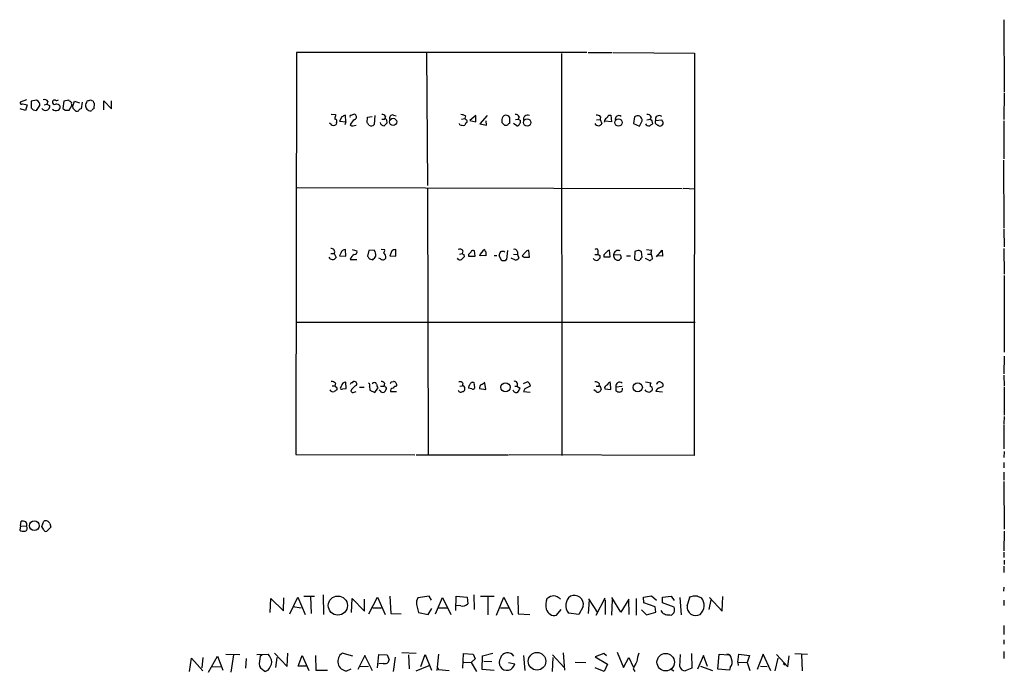
# Model space of a CAD drawing. Extents: x 4 to 1044, y 7 to 909.
# Drawn here: x 856 to 1043, y 349 to 473 of the extents above; entities that cross this region are included whole.
import ezdxf

# ---------------------------------------------------------------- set-up
doc = ezdxf.new("R2010")
doc.units = 0
doc.header["$MEASUREMENT"] = 0
doc.layers.add('MAIN', color=5, linetype='CONTINUOUS')

msp = doc.modelspace()

# ---------------------------------------------------------------- linework, layer by layer
at = {"layer": 'MAIN'}
for p, q in [((1042.8393, 472.7786), (1042.924, 459.0626)), ((908.3887, 466.5133), (908.304, 390.144)), ((963.5913, 466.5133), (908.3887, 466.5133)), ((933.1113, 466.4286), (933.2807, 441.2826)), ((958.7653, 466.344), (958.85, 389.9746)), ((963.8453, 466.5133), (968.4173, 466.5133)), ((968.5867, 466.5133), (984.0807, 466.4286)), ((984.0807, 466.4286), (983.996, 389.9746)), ((1042.924, 458.8933), (1042.8393, 453.8133)), ((857.0807, 457.5386), (855.8953, 457.1153)), ((856.4033, 456.7766), (857.25, 456.6073)), ((857.25, 456.6073), (856.9113, 455.5066)), ((859.028, 457.454), (858.012, 457.2846)), ((858.012, 457.2846), (858.012, 456.0146)), ((860.4673, 456.6073), (860.9753, 456.692)), ((861.1447, 457.2), (860.9753, 456.692)), ((864.1927, 457.2846), (864.0233, 455.93)), ((865.124, 457.454), (864.1927, 457.2846)), ((865.2087, 457.2846), (865.124, 457.454)), ((865.886, 456.3533), (866.2247, 457.2846)), ((866.2247, 457.2846), (867.156, 456.946)), ((867.664, 457.1153), (867.4947, 455.8453)), ((869.7807, 457.2846), (869.2727, 457.454)), ((869.95, 455.93), (870.0347, 456.8613)), ((871.8127, 455.676), (871.8127, 457.3693)), ((871.8127, 457.3693), (873.252, 455.8453)), ((873.252, 455.8453), (873.252, 457.3693)), ((856.9113, 455.5066), (855.8953, 455.8453)), ((858.3507, 455.676), (859.028, 455.5066)), ((859.028, 455.5066), (859.6207, 456.438)), ((861.4833, 456.438), (861.4833, 456.0993)), ((864.362, 455.5913), (865.2087, 455.5913)), ((865.2087, 455.5913), (865.7167, 456.438)), ((865.9707, 455.93), (865.886, 456.3533)), ((914.9927, 454.8293), (915.8393, 454.7446)), ((914.9927, 452.882), (914.654, 453.136)), ((916.0087, 453.2206), (915.924, 452.882)), ((917.0247, 454.3213), (916.6013, 453.4746)), ((916.6013, 453.4746), (917.7867, 453.39)), ((917.7867, 453.39), (917.6173, 452.7973)), ((917.7867, 453.39), (917.702, 454.66)), ((921.8507, 453.2206), (921.9353, 454.2366)), ((921.9353, 454.2366), (922.782, 454.406)), ((923.29, 454.5753), (923.2053, 452.882)), ((924.6447, 453.898), (925.1527, 453.898)), ((925.322, 454.406), (925.1527, 453.898)), ((925.4913, 453.7286), (925.576, 453.136)), ((926.846, 454.66), (927.354, 454.4906)), ((939.4613, 452.7973), (939.3767, 453.0513)), ((939.8, 453.898), (940.3927, 453.9826)), ((940.562, 454.4906), (940.3927, 453.9826)), ((942.5093, 454.5753), (941.324, 453.644)), ((941.324, 453.644), (942.5093, 453.39)), ((942.5093, 453.39), (942.5093, 454.5753)), ((944.626, 454.5753), (943.2713, 452.9666)), ((943.2713, 452.9666), (944.5413, 452.7126)), ((944.5413, 452.7126), (944.4567, 453.5593)), ((947.42, 453.8133), (947.42, 453.2206)), ((948.436, 454.5753), (948.0973, 454.66)), ((948.944, 453.136), (948.944, 454.0673)), ((950.2987, 452.628), (949.6213, 453.0513)), ((950.0447, 453.8133), (950.5527, 453.898)), ((950.722, 454.3213), (950.5527, 453.898)), ((950.5527, 453.898), (950.976, 453.644)), ((965.454, 453.7286), (966.1313, 453.8133)), ((966.216, 454.3213), (966.1313, 453.8133)), ((966.1313, 453.8133), (966.47, 453.0513)), ((968.248, 453.39), (967.0627, 453.4746)), ((967.74, 454.66), (968.1633, 454.66)), ((968.1633, 454.66), (968.248, 453.39)), ((972.6507, 454.3213), (972.4813, 453.0513)), ((972.4813, 453.0513), (973.582, 452.5433)), ((973.582, 452.5433), (974.09, 453.5593)), ((975.0213, 453.7286), (975.614, 453.898)), ((975.7833, 454.3213), (975.614, 453.898)), ((975.9527, 453.5593), (976.0373, 452.9666)), ((976.63, 453.644), (977.8153, 453.7286)), ((1042.8393, 453.5593), (1042.8393, 446.3626)), ((919.1413, 452.628), (919.734, 452.7126)), ((947.928, 452.7126), (948.5207, 452.7126)), ((1042.7547, 446.1086), (1042.8393, 433.1546)), ((908.558, 440.8593), (981.71, 440.69)), ((933.2807, 440.7746), (933.45, 390.144)), ((981.8793, 440.7746), (984.1653, 440.6053)), ((1042.8393, 432.9853), (1042.924, 429.5986)), ((917.7867, 427.8206), (917.702, 429.0906)), ((918.972, 429.0906), (919.9033, 428.8366)), ((922.1893, 428.9213), (921.9353, 427.8206)), ((923.2053, 429.006), (922.1893, 428.9213)), ((924.4753, 429.1753), (925.1527, 429.0906)), ((926.5073, 428.8366), (926.1687, 427.9053)), ((927.2693, 427.8206), (927.2693, 429.0906)), ((940.054, 428.8366), (939.8847, 428.3286)), ((942.34, 427.8206), (942.2553, 428.8366)), ((944.372, 428.6673), (944.372, 427.9053)), ((948.5207, 428.9213), (948.3513, 427.228)), ((950.3833, 428.6673), (950.3833, 428.1593)), ((951.9073, 428.5826), (951.3147, 427.9053)), ((952.6693, 427.6513), (952.5847, 428.9213)), ((965.708, 428.6673), (965.708, 428.1593)), ((967.994, 427.736), (967.9093, 429.006)), ((972.7353, 428.752), (972.6507, 427.3126)), ((973.074, 428.8366), (972.7353, 428.752)), ((974.09, 427.6513), (974.0053, 428.6673)), ((974.9367, 429.0906), (975.868, 429.006)), ((976.7993, 427.736), (977.9, 429.006)), ((977.9, 429.006), (977.9847, 427.8206)), ((1042.8393, 429.26), (1042.924, 424.434)), ((914.908, 428.3286), (915.5853, 428.3286)), ((915.5853, 428.3286), (915.924, 427.5666)), ((916.8553, 428.4133), (916.6013, 427.9053)), ((916.6013, 427.9053), (917.7867, 427.8206)), ((918.6333, 427.228), (919.9033, 427.228)), ((922.274, 427.3126), (922.9513, 427.1433)), ((924.3907, 427.3126), (924.052, 427.482)), ((926.1687, 427.9053), (927.2693, 427.8206)), ((939.3767, 428.244), (939.8847, 428.3286)), ((940.2233, 428.1593), (940.308, 427.736)), ((941.07, 428.1593), (941.07, 427.8206)), ((941.07, 427.8206), (942.34, 427.8206)), ((944.372, 427.9053), (943.1867, 427.99)), ((945.9807, 427.99), (946.4887, 427.99)), ((947.42, 426.974), (946.912, 427.9053)), ((948.0973, 426.974), (947.42, 426.974)), ((950.0447, 427.0586), (949.198, 427.482)), ((949.6213, 428.244), (950.3833, 428.1593)), ((950.3833, 428.1593), (950.6373, 427.482)), ((952.0767, 427.6513), (952.6693, 427.6513)), ((965.1153, 428.1593), (965.708, 428.1593)), ((966.0467, 427.99), (966.0467, 427.482)), ((966.8087, 428.0746), (966.8087, 427.736)), ((966.8087, 427.736), (967.994, 427.736)), ((968.6713, 428.0746), (969.9413, 428.1593)), ((971.1267, 427.9053), (971.8887, 427.9053)), ((975.36, 427.0586), (974.7673, 427.3973)), ((975.106, 428.244), (975.6987, 428.244)), ((976.0373, 427.482), (975.868, 427.228)), ((977.9847, 427.8206), (976.7993, 427.9053)), ((1042.924, 424.18), (1042.924, 409.6173)), ((908.4733, 415.29), (984.1653, 415.29)), ((1042.924, 408.8553), (1042.8393, 405.4686)), ((1042.8393, 405.2146), (1042.924, 403.1826)), ((915.162, 403.1826), (915.67, 403.1826)), ((915.8393, 403.6906), (915.67, 403.1826)), ((916.0933, 402.59), (916.0933, 402.4206)), ((916.94, 403.1826), (916.686, 402.7593)), ((917.194, 402.59), (917.8713, 402.6746)), ((917.8713, 402.6746), (917.7867, 403.86)), ((918.8873, 402.5053), (918.718, 402.1666)), ((920.4113, 402.9286), (921.258, 402.9286)), ((922.274, 403.098), (922.3587, 402.336)), ((922.3587, 402.336), (923.29, 401.9126)), ((923.29, 401.9126), (923.8827, 402.7593)), ((924.306, 402.2513), (924.1367, 402.4206)), ((924.3907, 403.098), (924.9833, 403.098)), ((925.1527, 403.6906), (924.9833, 403.098)), ((926.4227, 403.9446), (926.846, 404.0293)), ((939.4613, 403.098), (939.8847, 403.1826)), ((940.054, 403.6906), (939.8847, 403.1826)), ((941.7473, 402.59), (941.07, 402.7593)), ((941.6627, 403.86), (941.9167, 403.86)), ((942.1707, 403.4366), (942.2553, 402.7593)), ((943.1867, 402.6746), (944.372, 402.5053)), ((944.372, 402.5053), (944.2027, 403.6906)), ((949.8753, 403.098), (950.2987, 403.098)), ((950.2987, 403.098), (950.8913, 402.7593)), ((951.5687, 403.606), (952.246, 403.9446)), ((951.8227, 402.59), (951.5687, 402.082)), ((952.754, 403.4366), (952.8387, 403.098)), ((965.3693, 402.082), (964.946, 402.4206)), ((965.3693, 403.098), (965.8773, 403.098)), ((965.962, 403.606), (965.8773, 403.098)), ((966.216, 402.9286), (966.3007, 402.5053)), ((966.978, 402.59), (968.1633, 402.5053)), ((968.1633, 402.5053), (968.0787, 403.6906)), ((969.0947, 403.0133), (970.28, 403.098)), ((969.0947, 403.0133), (969.0947, 402.2513)), ((974.7673, 403.9446), (975.7833, 403.7753)), ((978.0693, 403.098), (978.0693, 403.5213)), ((1042.924, 403.0133), (1042.924, 397.5946)), ((919.3953, 401.9973), (919.734, 402.082)), ((926.2533, 402.082), (927.4387, 402.082)), ((951.5687, 402.082), (952.8387, 401.9973)), ((977.9847, 401.9973), (976.7147, 402.082)), ((1042.924, 397.3406), (1042.8393, 395.986)), ((1042.8393, 395.8166), (1042.8393, 391.2446)), ((908.304, 390.144), (930.91, 390.0593)), ((931.164, 390.0593), (948.69, 390.0593)), ((983.996, 389.9746), (948.8593, 390.0593)), ((1042.924, 390.7366), (1042.8393, 389.5513)), ((1042.8393, 388.62), (1042.8393, 387.604)), ((1042.8393, 386.7573), (1042.8393, 385.2333)), ((1042.8393, 384.9793), (1042.924, 375.92)), ((855.98, 376.5973), (855.8107, 375.7506)), ((855.98, 376.5973), (856.0647, 377.444)), ((855.98, 376.5973), (857.0807, 376.5126)), ((860.044, 376.428), (860.3827, 377.444)), ((860.3827, 375.8353), (860.044, 376.428)), ((861.7373, 376.3433), (860.9753, 375.5813)), ((861.568, 377.0206), (861.7373, 376.3433)), ((1042.924, 375.5813), (1042.8393, 371.856)), ((1042.8393, 371.602), (1042.8393, 370.586)), ((1042.8393, 368.8926), (1042.8393, 367.7073)), ((1042.924, 370.078), (1042.924, 369.2313)), ((1042.8393, 364.9133), (1042.7547, 364.1513)), ((907.1187, 359.8333), (908.6427, 363.0506)), ((908.6427, 363.0506), (910.082, 359.7486)), ((909.828, 363.22), (911.86, 363.22)), ((911.098, 363.1353), (911.1827, 359.918)), ((913.4687, 363.474), (913.5533, 359.7486)), ((922.1893, 359.8333), (923.798, 363.0506)), ((923.798, 363.0506), (925.2373, 359.7486)), ((926.1687, 363.22), (926.338, 359.918)), ((933.6193, 363.22), (931.5027, 362.8813)), ((934.0427, 362.458), (933.6193, 363.22)), ((938.6993, 360.5106), (938.784, 363.22)), ((938.784, 363.22), (940.816, 363.0506)), ((940.816, 363.0506), (940.9853, 361.7806)), ((942.086, 363.474), (942.1707, 360.68)), ((943.356, 363.22), (945.9807, 363.22)), ((944.7953, 363.0506), (944.7953, 359.664)), ((946.404, 359.5793), (947.8433, 363.0506)), ((947.8433, 363.0506), (949.452, 359.664)), ((950.468, 363.22), (950.5527, 359.8333)), ((974.344, 363.0506), (975.868, 363.3046)), ((974.4287, 361.95), (974.344, 363.0506)), ((975.868, 363.3046), (976.7993, 362.458)), ((977.9847, 363.0506), (979.5933, 363.22)), ((977.9847, 361.95), (977.9847, 363.0506)), ((979.5933, 363.22), (980.186, 362.3733)), ((984.5887, 363.22), (985.3507, 362.8813)), ((989.33, 360.3413), (989.4147, 363.1353)), ((903.3933, 360.0873), (903.5627, 362.7966)), ((903.5627, 362.7966), (905.9333, 360.426)), ((905.9333, 360.426), (906.018, 362.8813)), ((907.7113, 361.2726), (909.32, 361.0186)), ((918.8873, 360.0873), (918.972, 362.7966)), ((918.972, 362.7966), (921.3427, 360.3413)), ((921.3427, 360.3413), (921.3427, 362.6273)), ((931.2487, 361.6113), (931.5873, 360.0873)), ((934.8047, 359.8333), (936.1593, 362.966)), ((936.1593, 362.966), (937.768, 359.7486)), ((939.6307, 361.3573), (938.784, 361.442)), ((956.3947, 362.966), (955.9713, 362.712)), ((962.914, 361.2726), (962.0673, 359.7486)), ((964.0147, 362.5426), (963.8453, 359.918)), ((963.93, 362.712), (965.5387, 360.172)), ((965.3693, 359.5793), (967.0627, 362.8813)), ((967.0627, 362.5426), (967.0627, 359.7486)), ((968.4173, 362.5426), (968.248, 359.5793)), ((970.026, 360.172), (968.3327, 362.966)), ((971.55, 362.6273), (970.026, 360.172)), ((971.6347, 359.7486), (971.55, 362.6273)), ((972.9893, 362.7966), (972.9893, 359.5793)), ((976.5453, 361.188), (974.4287, 361.95)), ((976.7147, 360.172), (976.5453, 361.188)), ((980.186, 361.1033), (977.9847, 361.95)), ((981.2867, 362.966), (981.5407, 359.664)), ((982.6413, 361.3573), (983.1493, 362.966)), ((987.1287, 362.5426), (986.79, 360.68)), ((986.8747, 362.966), (989.33, 360.3413)), ((1042.8393, 362.458), (1042.8393, 361.442)), ((922.9513, 361.0186), (924.56, 361.0186)), ((926.338, 359.918), (928.2853, 359.8333)), ((931.5873, 360.0873), (933.45, 359.7486)), ((933.45, 359.7486), (934.1273, 360.8493)), ((935.482, 361.0186), (937.0907, 361.0186)), ((947.166, 361.0186), (948.69, 361.0186)), ((950.5527, 359.8333), (952.754, 359.7486)), ((957.834, 359.5793), (958.6807, 360.68)), ((962.0673, 359.7486), (960.12, 360.0026)), ((974.0053, 360.5953), (974.9367, 359.664)), ((974.9367, 359.664), (976.7147, 360.172)), ((979.3393, 359.664), (979.678, 359.5793)), ((1042.8393, 357.632), (1042.8393, 355.9386)), ((1042.8393, 354.9226), (1042.8393, 354.076)), ((891.7093, 348.742), (893.4027, 351.79)), ((893.4027, 351.79), (894.4187, 349.1653)), ((895.0113, 352.2133), (897.636, 352.1286)), ((896.4507, 352.044), (895.9427, 348.742)), ((900.8533, 352.1286), (903.0547, 352.2133)), ((901.5307, 351.79), (901.8693, 352.1286)), ((904.24, 352.3826), (906.6107, 349.8426)), ((906.6107, 349.8426), (906.78, 352.3826)), ((908.7273, 349.9273), (909.4893, 351.9593)), ((909.4893, 351.9593), (910.7593, 349.0806)), ((912.0293, 351.9593), (912.114, 349.1653)), ((919.1413, 351.79), (917.1093, 352.3826)), ((921.4273, 351.9593), (920.0727, 349.25)), ((922.8667, 348.996), (921.4273, 351.9593)), ((923.798, 349.5886), (924.052, 352.1286)), ((924.052, 352.1286), (925.6607, 352.044)), ((925.6607, 352.044), (925.9993, 351.1126)), ((931.164, 352.298), (928.4547, 352.4673)), ((929.7247, 352.044), (929.8093, 349.4193)), ((932.0107, 349.8426), (932.8573, 352.1286)), ((932.8573, 352.1286), (934.0427, 349.1653)), ((935.1433, 349.0806), (935.482, 352.2133)), ((940.054, 349.504), (940.1387, 352.298)), ((940.1387, 352.298), (942.0013, 352.2133)), ((942.0013, 352.2133), (942.34, 351.282)), ((943.6947, 349.25), (943.7793, 351.8746)), ((943.7793, 351.8746), (945.7267, 352.3826)), ((951.5687, 351.9593), (951.8227, 349.0806)), ((957.072, 352.044), (959.2733, 349.6733)), ((959.104, 352.4673), (959.358, 349.1653)), ((966.8087, 352.298), (965.2, 351.7053)), ((967.3167, 351.8746), (966.8087, 352.298)), ((969.3487, 352.552), (970.534, 349.6733)), ((981.2867, 349.8426), (981.3713, 352.1286)), ((983.488, 352.298), (983.5727, 349.504)), ((985.774, 351.9593), (984.5887, 349.3346)), ((986.536, 349.8426), (985.774, 351.9593)), ((988.4833, 349.3346), (988.7373, 352.2133)), ((988.7373, 352.2133), (990.6, 352.044)), ((992.2933, 350.6893), (992.4627, 352.2133)), ((992.4627, 352.2133), (994.4947, 351.9593)), ((994.4947, 351.9593), (994.0713, 350.6046)), ((997.1193, 352.2133), (995.934, 349.25)), ((998.5587, 348.996), (997.1193, 352.2133)), ((999.6593, 352.1286), (1001.776, 349.758)), ((1001.776, 349.758), (1002.03, 351.8746)), ((1003.1307, 352.298), (1005.5013, 352.2133)), ((1004.4007, 352.1286), (1004.4853, 348.996)), ((1042.8393, 352.7213), (1042.8393, 351.3666)), ((888.0687, 348.9113), (888.492, 351.4513)), ((888.492, 351.4513), (890.6087, 348.996)), ((890.6087, 351.536), (890.4393, 349.5886)), ((898.8213, 351.3666), (898.7367, 349.504)), ((904.6633, 351.536), (904.4093, 349.6733)), ((910.2513, 349.9273), (908.7273, 349.9273)), ((920.496, 349.8426), (922.1047, 349.9273)), ((924.8987, 350.4353), (924.052, 350.3506)), ((927.1847, 351.6206), (926.7613, 348.9113)), ((931.164, 348.996), (933.6193, 350.012)), ((940.2233, 350.6893), (941.578, 350.6046)), ((942.34, 351.282), (941.578, 350.6046)), ((941.578, 350.6046), (942.594, 348.9113)), ((944.0333, 350.8586), (945.5573, 350.774)), ((948.69, 350.6046), (949.8753, 350.3506)), ((957.1567, 351.536), (956.9873, 348.9113)), ((961.39, 350.6893), (963.422, 350.6046)), ((965.2, 351.7053), (967.486, 350.266)), ((967.486, 350.266), (966.8933, 348.9113)), ((970.534, 349.6733), (971.55, 351.536)), ((971.55, 351.536), (972.3967, 349.758)), ((985.1813, 349.9273), (987.4673, 349.0806)), ((992.2933, 350.6893), (992.378, 350.012)), ((992.2933, 350.6893), (994.0713, 350.6046)), ((994.0713, 350.6046), (994.5793, 349.0806)), ((996.6113, 349.9273), (997.8813, 349.8426)), ((999.9133, 351.4513), (999.3207, 348.996)), ((1000.9293, 350.4353), (1001.268, 350.1813)), ((892.4713, 349.758), (894.1647, 349.8426)), ((903.0547, 349.1653), (902.5467, 348.9113)), ((912.114, 349.1653), (914.3153, 349.1653)), ((917.956, 348.996), (918.8027, 349.4193)), ((935.228, 349.6733), (935.3973, 349.25)), ((935.3973, 349.25), (937.4293, 349.0806)), ((945.9807, 349.0806), (943.6947, 349.25)), ((966.8933, 348.9113), (965.2, 349.5886)), ((972.3967, 349.4193), (972.7353, 348.9113)), ((979.5933, 349.3346), (980.1013, 348.996)), ((983.5727, 349.504), (982.3027, 348.996)), ((990.6847, 349.1653), (988.4833, 349.3346)), ((990.854, 349.6733), (990.6847, 349.1653))]:
    msp.add_line(p, q, dxfattribs=at)
for centre, radius in [((926.7743, 453.3562), 0.6781), ((952.2463, 453.2424), 0.6918), ((969.6162, 453.2255), 0.697), ((948.1306, 402.9222), 0.8658), ((973.2551, 402.9037), 0.8829), ((858.6032, 376.5975), 0.9202), ((916.2802, 361.4254), 1.8172), ((954.1197, 350.8319), 1.6794), ((978.5769, 350.6647), 1.6558)]:
    msp.add_circle(centre, radius, dxfattribs=at)
for centre, radius, start, end in [((856.1916, 457.0094), 0.3147, 160.332702, 312.282263), ((858.7505, 456.6112), 0.8873, 348.743258, 71.775374), ((860.5521, 456.9461), 0.6447, 23.192756, 113.212594), ((924.7292, 583.5649), 141.9905, 243.320375, 243.549558), ((862.4358, 457.0518), 0.3891, 157.613458, 292.386542), ((862.4147, 457.1576), 0.3413, 60.265529, 172.864574), ((862.7535, 458.3852), 0.9465, 259.683783, 296.559637), ((862.838, 455.9407), 0.7931, 31.349084, 108.679401), ((865.1664, 456.7344), 0.5518, 32.463229, 85.603684), ((866.5619, 456.8612), 0.9452, 169.675635, 206.597581), ((869.8662, 456.4377), 1.5272, 146.321378, 183.167968), ((911.284, 288.0194), 174.5653, 103.92564, 104.154823), ((870.3309, 457.3269), 0.5518, 184.396316, 237.536771), ((942.8438, 540.5327), 119.7487, 224.893867, 225.123016), ((860.7214, 456.3428), 0.7932, 211.357664, 288.667932), ((860.8908, 456.1838), 0.5985, 278.116564, 351.883436), ((862.7004, 456.3747), 0.8758, 224.52351, 296.5592), ((862.9045, 456.194), 0.6312, 287.280921, 14.617437), ((948.8426, 540.4106), 119.7133, 224.885375, 225.114625), ((739.2247, 328.676), 179.6055, 44.885409, 45.114591), ((866.6904, 455.8029), 0.4357, 240.93518, 330.946673), ((867.5368, 455.2952), 0.5517, 94.376403, 147.539959), ((869.2746, 456.4068), 0.9348, 183.280803, 285.644843), ((870.2466, 455.2102), 0.7785, 112.394546, 157.621866), ((1127.4093, 411.9954), 215.8457, 168.576788, 168.805966), ((919.353, 454.3636), 0.4359, 60.941566, 150.941566), ((919.3074, 454.2985), 0.515, 289.581978, 60.024662), ((924.7293, 454.0671), 0.6828, 29.760495, 97.11773), ((939.5166, 452.4918), 2.2557, 62.389812, 87.100556), ((950.1193, 454.1338), 0.6312, 17.280921, 104.617437), ((975.1806, 454.1338), 0.6312, 17.280921, 104.617437), ((915.4584, 453.3053), 0.6293, 222.269402, 317.724474), ((915.6699, 453.4746), 0.4234, 323.140927, 89.986468), ((1002.0233, 285.1958), 189.2834, 116.45383, 116.683054), ((918.8027, 454.4059), 0.2395, 45.016916, 224.983084), ((920.5045, 452.0987), 1.9974, 120.85897, 159.527219), ((795.02, 368.3166), 152.6261, 33.57027, 33.799453), ((922.6126, 453.3054), 0.7284, 234.470552, 324.459579), ((924.9834, 453.3054), 0.6827, 187.135426, 277.11877), ((1052.3219, 325.8821), 179.6053, 134.885409, 135.114591), ((925.2797, 453.7287), 0.2116, 359.972923, 126.875312), ((926.6876, 454.0924), 0.5892, 74.407189, 208.274411), ((940.3504, 453.6863), 0.2993, 8.124688, 81.875312), ((941.4926, 452.3746), 1.1506, 126.016391, 162.917772), ((940.6256, 453.4747), 0.2548, 318.340322, 85.249431), ((948.4078, 453.7173), 0.9925, 108.230491, 174.449104), ((1074.6989, 579.9915), 179.6407, 224.885431, 225.114569), ((948.3938, 454.0251), 0.5518, 4.385964, 85.614036), ((949.2406, 452.4162), 0.7785, 112.394546, 157.621866), ((950.3664, 453.0768), 0.4539, 261.421795, 345.948448), ((950.3833, 453.4323), 0.6294, 312.276138, 19.655661), ((952.3307, 453.8595), 0.7918, 64.684111, 195.791349), ((965.8138, 453.4111), 0.7857, 207.253168, 274.635856), ((965.4662, 453.6745), 0.9903, 40.782042, 95.615598), ((965.5393, 453.7279), 1.1506, 287.082228, 323.98361), ((967.8672, 453.2628), 0.9748, 124.382898, 177.501256), ((966.6388, 454.999), 1.1522, 306.039438, 342.889228), ((969.6812, 453.8505), 0.7022, 52.289618, 197.100929), ((973.2197, 453.6557), 0.8756, 353.679319, 130.526066), ((975.3176, 453.1784), 0.5897, 201.050766, 291.038209), ((1060.4332, 325.7974), 152.6259, 123.57026, 123.799443), ((1060.4583, 538.4036), 119.7487, 224.885409, 225.114592), ((977.2625, 453.3847), 0.6835, 157.70831, 259.50547), ((977.3595, 453.8121), 0.7486, 52.494869, 192.97626), ((978.3662, 453.7713), 0.5526, 184.432108, 237.497791), ((977.646, 453.1359), 0.4559, 291.799076, 21.810744), ((918.9719, 452.9666), 0.3786, 206.565051, 296.578587), ((940.139, 455.0867), 2.3876, 253.510381, 276.099568), ((977.4767, 452.9666), 0.4233, 216.867191, 323.124688), ((915.0701, 428.6659), 0.6158, 326.787343, 105.261647), ((917.6398, 428.3005), 0.7925, 85.498718, 171.817758), ((919.4437, 428.6521), 0.4952, 264.390726, 21.872304), ((921.9499, 428.1171), 1.5382, 348.886568, 35.300828), ((924.3902, 428.9215), 0.781, 319.408254, 12.504141), ((927.3533, 427.5685), 1.5244, 93.158773, 123.708831), ((939.4614, 428.498), 0.6826, 29.742799, 119.750087), ((1068.3239, 301.4134), 179.6053, 134.885409, 135.114591), ((941.9731, 428.5262), 0.4195, 47.724474, 160.347095), ((945.4709, 427.1221), 2.3886, 124.499752, 162.99656), ((944.6682, 429.1329), 0.5518, 184.396316, 237.536771), ((948.4366, 427.8204), 1.527, 146.315136, 176.812677), ((947.5244, 427.9758), 0.7789, 51.175906, 117.397417), ((949.8558, 428.6152), 0.5301, 5.640682, 116.255687), ((952.5, 428.244), 0.6826, 82.87186, 150.261365), ((965.3814, 428.8366), 0.3679, 332.599082, 136.332732), ((1094.0626, 301.3287), 179.6053, 134.885409, 135.114591), ((968.2483, 427.9051), 1.1519, 107.115163, 143.973724), ((969.5493, 428.0507), 0.8782, 63.490383, 178.440739), ((973.4127, 428.0539), 0.8529, 45.988088, 113.39972), ((977.7294, 428.4134), 1.9535, 162.340474, 184.974823), ((915.2691, 427.9677), 0.768, 204.329114, 328.514201), ((920.2197, 426.7074), 1.6696, 119.588244, 161.832006), ((1049.093, 512.2338), 152.6259, 213.578058, 213.807262), ((753.8963, 554.4699), 211.6404, 323.014157, 323.243362), ((924.831, 427.8036), 0.6594, 228.116108, 330.811214), ((924.4191, 427.5949), 0.994, 353.478398, 55.417856), ((939.4833, 427.7106), 0.5772, 203.331539, 303.274369), ((1067.0539, 300.4821), 179.6053, 134.885409, 135.114591), ((982.384, 512.9039), 94.6529, 243.320357, 243.549513), ((948.3938, 426.9315), 0.2995, 98.157154, 171.842846), ((949.7057, 428.1595), 1.1519, 287.115163, 323.973724), ((951.865, 428.2862), 0.6693, 214.689739, 288.440363), ((965.392, 427.735), 0.7019, 208.759652, 338.871647), ((1008.2073, 512.7596), 94.6752, 243.327151, 243.556307), ((969.5626, 427.9566), 0.8991, 172.458418, 267.156689), ((969.5063, 427.7015), 0.643, 271.042599, 340.040493), ((1139.3273, 470.1647), 174.5167, 193.9276, 194.156815), ((973.3821, 428.0792), 1.0595, 226.346088, 285.581425), ((974.7666, 426.7206), 1.1507, 126.016391, 162.917772), ((975.5293, 427.3973), 0.3787, 243.441716, 333.441716), ((974.5152, 427.398), 1.5244, 3.158773, 33.708831), ((915.3736, 402.7803), 0.7297, 209.533545, 286.865458), ((915.0895, 403.0438), 0.9902, 40.782042, 95.60984), ((1000.4892, 275.2514), 152.6259, 123.57026, 123.799443), ((915.6277, 402.8863), 0.2993, 8.124688, 81.875312), ((915.924, 402.717), 0.2116, 323.124688, 90), ((917.0246, 402.9285), 0.3785, 206.551513, 296.585359), ((917.7246, 403.0697), 0.7927, 85.507058, 171.811632), ((918.9297, 403.4789), 0.2994, 81.878017, 188.121983), ((1088.5634, 233.4816), 239.4974, 134.881196, 135.110362), ((919.3953, 403.5212), 0.4937, 59.040224, 149.024302), ((919.5118, 403.5742), 0.3951, 277.693333, 69.634052), ((921.9843, 403.3357), 0.3748, 320.630986, 71.260469), ((923.2053, 403.3559), 0.4546, 21.33796, 158.657453), ((925.1508, 403.6053), 1.5244, 183.158773, 213.708832), ((924.4121, 403.0561), 0.9752, 40.587913, 86.284406), ((925.1103, 402.9287), 0.2116, 359.972935, 126.875312), ((924.3914, 402.928), 1.1507, 306.016391, 342.917772), ((925.322, 402.717), 0.2116, 323.124688, 90), ((926.8462, 402.1665), 0.5988, 98.150398, 188.111161), ((841.688, 446.1253), 94.6529, 333.306822, 333.536005), ((927.354, 402.4207), 0.6826, 82.87186, 150.261365), ((926.7483, 403.3129), 0.723, 342.710263, 82.23412), ((939.6526, 402.5644), 0.5771, 203.317237, 303.285264), ((939.5036, 403.3095), 0.6694, 34.698943, 108.426829), ((940.0116, 402.8015), 0.4017, 341.583094, 108.416906), ((939.9505, 402.543), 0.4614, 272.33528, 16.573158), ((942.0275, 402.6997), 0.9594, 137.162672, 176.438195), ((814.4818, 488.2887), 152.6538, 326.192749, 326.421911), ((941.9167, 402.9285), 0.3785, 243.414641, 333.448488), ((941.973, 403.6059), 0.2603, 319.424969, 102.49299), ((943.8893, 402.8186), 0.7172, 120.497947, 191.582544), ((942.6987, 405.5127), 2.2346, 291.709993, 312.30301), ((950.1717, 402.5816), 0.6551, 194.227158, 296.889681), ((949.8708, 403.48), 0.5735, 318.243692, 106.700201), ((949.2659, 403.1637), 1.675, 315.863544, 346.028469), ((1079.3206, 148.8642), 283.9586, 116.450451, 116.679652), ((952.2038, 403.3944), 0.5518, 4.385964, 85.614036), ((965.2121, 402.9588), 0.9905, 40.795783, 95.608144), ((965.6981, 402.5949), 0.6092, 237.337666, 351.54271), ((966.0043, 402.9287), 0.2116, 359.972935, 126.875312), ((967.5813, 402.7381), 0.6213, 98.823994, 193.792414), ((968.0683, 403.2724), 0.5877, 88.986021, 172.215954), ((969.7987, 403.157), 0.7185, 47.949966, 191.536694), ((969.7614, 402.6112), 0.6213, 278.823994, 13.792414), ((975.4306, 403.0276), 1.0304, 216.093604, 270.784063), ((975.1054, 403.0987), 1.1525, 287.122101, 323.958372), ((976.376, 403.2673), 0.7806, 139.400298, 192.526419), ((975.5793, 402.6054), 0.4938, 338.026247, 85.970595), ((977.5248, 402.0035), 0.8139, 111.787031, 174.465227), ((977.3689, 403.3827), 0.5721, 79.139814, 174.594322), ((892.9745, 614.57), 227.9507, 291.690305, 291.919497), ((977.1384, 402.8445), 1.1509, 36.018589, 72.906421), ((919.1413, 402.4207), 0.4937, 210.975698, 300.959776), ((924.814, 402.5054), 0.5681, 206.574073, 296.56054), ((969.9416, 403.5219), 1.527, 236.315136, 266.812677), ((856.3183, 375.0702), 2.3873, 73.508337, 96.097947), ((856.6875, 376.1195), 0.5559, 284.501199, 44.992713), ((856.4561, 376.8777), 0.7235, 329.692258, 41.733505), ((860.7733, 376.6666), 0.87, 24.010635, 116.676968), ((856.5303, 376.9357), 1.3865, 238.733619, 282.344134), ((860.7636, 375.9058), 0.3874, 190.48609, 303.119959), ((957.2837, 361.823), 1.448, 74.744881, 127.874984), ((956.7472, 360.7503), 2.6346, 45.433655, 69.619837), ((961.8208, 361.4501), 2.2334, 127.581575, 220.400112), ((961.1891, 361.6193), 1.7595, 348.635143, 114.527232), ((984.2924, 359.875), 3.3581, 84.937954, 113.005471), ((932.6457, 361.9923), 1.448, 142.125016, 195.255119), ((939.8998, 362.8752), 1.5416, 259.946806, 314.760842), ((959.6528, 361.5765), 3.8526, 162.858455, 192.1657), ((984.2734, 361.1702), 1.6428, 173.460298, 300.076685), ((983.6349, 361.4438), 2.2384, 310.771761, 39.956329), ((957.4444, 361.1315), 1.6003, 193.253845, 284.09008), ((978.6197, 360.807), 1.0178, 196.930557, 253.069443), ((979.0852, 361.2725), 1.6284, 242.103644, 278.977017), ((852.932, 486.8333), 179.6055, 314.885409, 315.114591), ((978.7464, 360.5953), 1.5266, 340.563296, 19.436704), ((906.5671, 350.3929), 5.2266, 164.495958, 185.110861), ((900.6081, 350.2135), 3.1599, 8.660141, 39.26185), ((918.0989, 350.8309), 1.8404, 122.527782, 265.546856), ((948.5088, 351.0746), 1.3946, 30.860892, 164.329428), ((979.7222, 349.8845), 6.7074, 158.134031, 172.379334), ((990.0919, 351.1972), 1.0196, 4.770642, 85.229358), ((903.5753, 351.3109), 2.6108, 212.002592, 246.797375), ((900.6081, 351.1651), 3.1599, 320.73815, 351.339859), ((925.1894, 351.1958), 0.8142, 249.080718, 354.134652), ((948.4038, 350.6133), 1.4948, 145.901701, 349.877889), ((1311.4001, 180.7768), 378.6339, 153.322049, 153.551239), ((989.6816, 350.6828), 1.5471, 319.269764, 22.78623), ((982.3044, 350.031), 1.035, 190.48805, 269.905891)]:
    msp.add_arc(centre, radius, start, end, dxfattribs=at)

doc.saveas('drawing.dxf')
